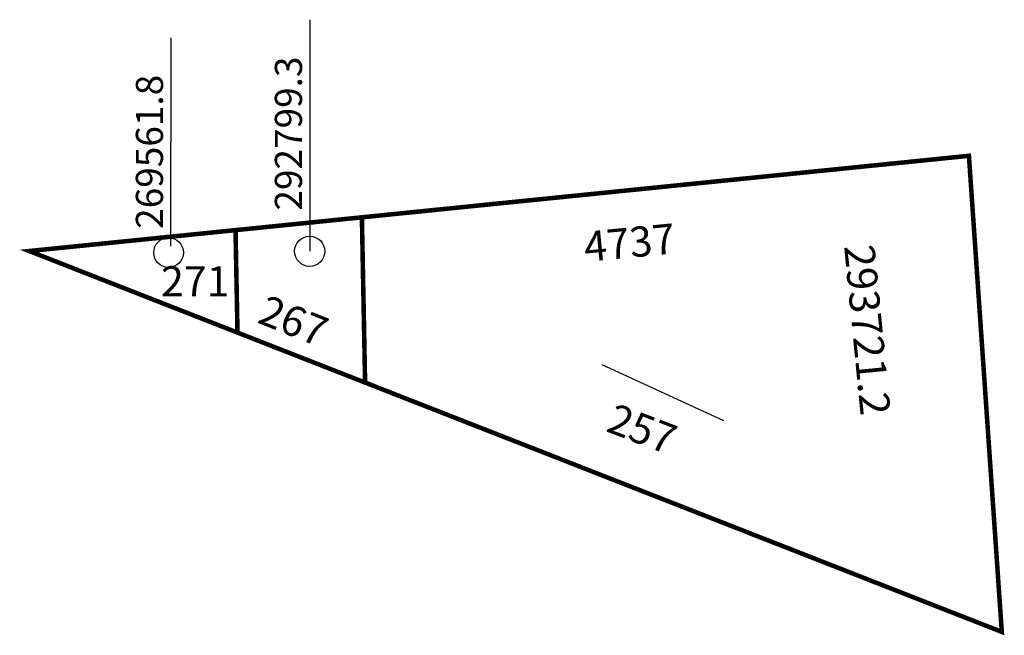
# Model space of a CAD drawing. Extents: x 184749.4 to 184814.7, y 1680038.7 to 1680079.5.
import ezdxf

# ---------------------------------------------------------------- set-up
doc = ezdxf.new("R2010")
doc.units = 0
doc.header["$MEASUREMENT"] = 0
doc.layers.add('DM1', color=1, linetype='CONTINUOUS')

msp = doc.modelspace()

# ---------------------------------------------------------------- linework, layer by layer
at = {"layer": 'DM1'}
for p, q in [((184768.619, 1680079.521), (184768.619, 1680064.151)), ((184759.397, 1680078.31), (184759.382, 1680064.501)), ((184812.359, 1680070.487), (184814.541, 1680038.893)), ((184772.084, 1680066.405), (184750.011, 1680064.168)), ((184763.699, 1680065.555), (184763.83, 1680058.755)), ((184772.296, 1680055.439), (184750.011, 1680064.168)), ((184788.013, 1680056.633), (184796.078, 1680052.931))]:
    msp.add_line(p, q, dxfattribs=at)
at = {"layer": 'DM1', "const_width": 0.3}
for points in [[(184772.084, 1680066.405), (184812.359, 1680070.487), (184814.541, 1680038.893), (184772.296, 1680055.439), (184772.084, 1680066.405)], [(184772.296, 1680055.439), (184763.83, 1680058.755), (184763.699, 1680065.555), (184772.084, 1680066.405)], [(184763.699, 1680065.555), (184750.011, 1680064.168), (184763.83, 1680058.755)]]:
    msp.add_lwpolyline(points, dxfattribs=at)
at = {"layer": 'DM1'}
for centre, radius in [((184759.257, 1680064.063), 0.986), ((184768.619, 1680064.151), 1)]:
    msp.add_circle(centre, radius, dxfattribs=at)

# ---------------------------------------------------------------- texts
at = {"layer": 'DM1', "attachment_point": 1}
for s, insert, char_height, width, rotation in [('292799.3', (184766.309, 1680066.852), 1.8, 6.33433, 90), ('269561.8', (184757.087, 1680065.641), 1.8, 6.33433, 90), ('4737', (184786.728, 1680065.436), 2, 6.83128, 5.47737), ('293721.2', (184806.068, 1680064.685), 2, 11.12972, 275.5722), ('267', (184765.806, 1680061.3), 2, 5.31047, 338.38522), ('257', (184788.912, 1680054.101), 2, 4.18987, 339.22775)]:
    msp.add_mtext(s, dxfattribs=dict(at, insert=insert, char_height=char_height, width=width, rotation=rotation))
at = {"layer": 'DM1', "insert": (184758.756, 1680063.161), "char_height": 2, "width": 3.3817, "attachment_point": 1}
msp.add_mtext('271', dxfattribs=at)

doc.saveas('drawing.dxf')
